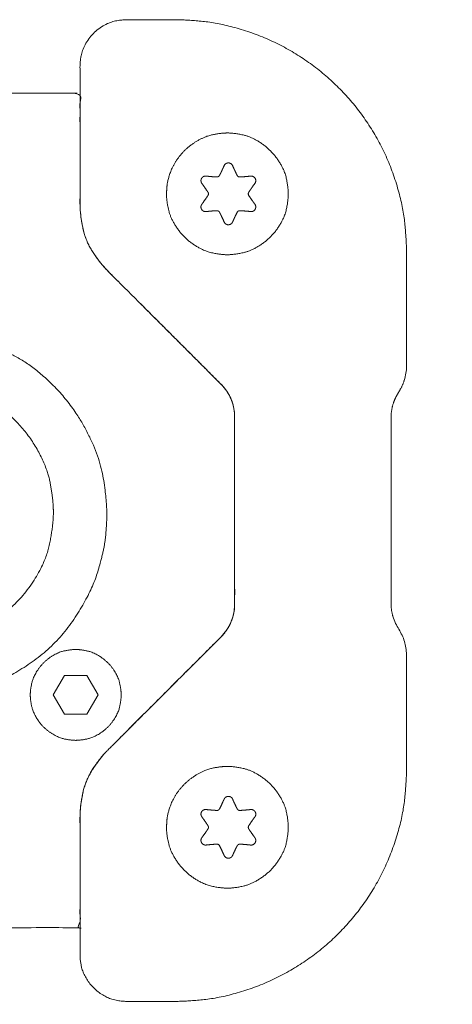
# Model space of a CAD drawing. Units: millimetres. Extents: x 2522 to 2813, y 3174 to 3379.
# Drawn here: x 2612 to 2626, y 3206 to 3238 of the extents above; entities that cross this region are included whole.
import ezdxf

# ---------------------------------------------------------------- set-up
doc = ezdxf.new("R2010")
doc.units = ezdxf.units.MM
doc.header["$PDMODE"] = 1
doc.header["$PDSIZE"] = -2
doc.layers.add('レイヤー 1', color=7, linetype='Continuous', lineweight=5)
doc.layers.add('寸法', color=7, linetype='Continuous', lineweight=5)
doc.styles.add('_l_r _o_S_V_b_N', font='txt', dxfattribs={"bigfont": '?l?r ?o?S?V?b?N'})
doc.styles.get("Standard").update_dxf_attribs({"font": 'txt', "bigfont": 'BIGFONT.SHX'})
doc.dimstyles.new('Arch', dxfattribs={"dimtxt": 0.18, "dimasz": 2.244824, "dimexe": 3.175, "dimexo": 1.5875, "dimgap": 1.5875, "dimtad": 1, "dimdec": 0, "dimdsep": 46, "dimtxsty": 'Standard', "dimblk": 'VW_SLASH', "dimblk1": 'VW_SLASH', "dimblk2": 'VW_SLASH', "dimcen": 0, "dimdle": 1.5875, "dimazin": 0, "dimtfac": 1, "dimtdec": 0, "dimtix": 1, "dimtmove": 0, "dimatfit": 0, "dimldrblk": 'VW_FILLEDARROW', "dimfxl": 1, "dimfrac": 2, "dimtolj": 1, "dimarcsym": 0})

# ---------------------------------------------------------------- blocks, each defined once
blk = doc.blocks.new('VW_SLASH')
at = {"color": 0, "linetype": 'ByBlock', "lineweight": -2}
blk.add_line((0.707, 0), (-1, 0), dxfattribs=at)
at = {"color": 0, "linetype": 'Continuous', "lineweight": 20, "flags": 128}
blk.add_lwpolyline([(0.5, 0.5), (-0.5, -0.5)], dxfattribs=at)
blk = doc.blocks.new('*D19')
at = {"layer": 'Defpoints', "color": 0}
for p in [(2565.39, 3206.427), (2624.274, 3206.427), (2565.39, 3197.446)]:
    blk.add_point(p, dxfattribs=at)
at = {"layer": '寸法', "color": 0, "linetype": 'Continuous', "lineweight": -2}
for p, q in [((2565.39, 3204.84), (2565.39, 3194.271)), ((2624.274, 3204.84), (2624.274, 3194.271)), ((2622.029, 3197.446), (2567.635, 3197.446))]:
    blk.add_line(p, q, dxfattribs=at)
at = {"layer": '寸法', "color": 0, "lineweight": -2, "xscale": 2.24482421875, "yscale": 2.24482421875, "zscale": 2.24482421875, "rotation": 180}
blk.add_blockref('VW_SLASH', (2565.39, 3197.446), dxfattribs=at)
at = {"layer": '寸法', "color": 0, "lineweight": -2, "xscale": 2.24482421875, "yscale": 2.24482421875, "zscale": 2.24482421875}
blk.add_blockref('VW_SLASH', (2624.274, 3197.446), dxfattribs=at)
at = {"layer": '寸法', "color": 0, "lineweight": 5, "insert": (2594.832, 3200.657), "char_height": 3.2467, "attachment_point": 5, "style": '_l_r _o_S_V_b_N'}
blk.add_mtext('\\A1;118', dxfattribs=at)
blk = doc.blocks.new('VW_FILLEDARROW')
at = {"linetype": 'Continuous', "lineweight": 0}
blk.add_hatch(color=0, dxfattribs=at).paths.add_polyline_path([(-1.414, 0.379), (0, 0), (-1.414, -0.379)])
at = {"color": 0, "linetype": 'Continuous', "lineweight": 5, "flags": 128}
blk.add_lwpolyline([(-1.414, 0.379), (0, 0), (-1.414, -0.379)], close=True, dxfattribs=at)

msp = doc.modelspace()

# ---------------------------------------------------------------- linework, layer by layer
at = {"layer": 'レイヤー 1', "color": 250, "lineweight": 5, "true_color": 0x221e1f, "flags": 128}
msp.add_lwpolyline([(2614.06, 3216.746), (2613.336, 3216.746), (2612.974, 3216.119), (2613.336, 3215.492), (2614.06, 3215.492), (2614.422, 3216.119)], close=True, dxfattribs=at)
at = {"layer": 'レイヤー 1', "color": 250, "lineweight": 5, "true_color": 0x221e1f}
for points, knots in [([(2623.883, 3225.073), (2623.883, 3222.076), (2623.883, 3218.881), (2623.984, 3218.5), (2624.084, 3218.329), (2624.132, 3218.245), (2624.18, 3218.16), (2624.28, 3217.988), (2624.381, 3217.608), (2624.381, 3215.56), (2624.381, 3213.321), (2624.265, 3212.186), (2623.824, 3210.776), (2623.13, 3209.499), (2622.211, 3208.387), (2621.099, 3207.468), (2619.822, 3206.773), (2618.412, 3206.333), (2617.277, 3206.216), (2616.112, 3206.216), (2615.179, 3206.216), (2614.738, 3206.308), (2614.255, 3206.636), (2613.928, 3207.119), (2613.836, 3207.561), (2613.836, 3209.957), (2613.836, 3212.495), (2614.012, 3213.366), (2614.503, 3214.106), (2616.553, 3216.156), (2618.392, 3217.994), (2618.603, 3218.205), (2618.83, 3218.756), (2618.83, 3222.076), (2618.83, 3225.397), (2618.603, 3225.947), (2618.392, 3226.157), (2616.553, 3227.997), (2614.714, 3229.836), (2614.503, 3230.047), (2614.012, 3230.786), (2613.836, 3231.656), (2613.836, 3234.196), (2613.836, 3236.592), (2613.928, 3237.033), (2614.255, 3237.516), (2614.738, 3237.843), (2615.179, 3237.935), (2616.112, 3237.935), (2617.277, 3237.935), (2618.412, 3237.819), (2619.822, 3237.378), (2621.099, 3236.683), (2622.211, 3235.765), (2623.13, 3234.652), (2623.824, 3233.375), (2624.265, 3231.965), (2624.381, 3230.83), (2624.381, 3228.592), (2624.381, 3226.544), (2624.28, 3226.163), (2624.18, 3225.991), (2624.132, 3225.907), (2624.084, 3225.822), (2623.984, 3225.652), (2623.883, 3225.27), (2623.883, 3225.073)], [0, 0, 0, 0.086915, 0.092623, 0.098332, 0.098332, 0.101157, 0.101157, 0.106902, 0.112647, 0.166667, 0.177987, 0.189307, 0.200627, 0.211947, 0.223266, 0.234586, 0.245906, 0.257226, 0.268545, 0.291214, 0.295744, 0.300274, 0.304804, 0.309334, 0.313864, 0.379224, 0.387915, 0.396606, 0.405297, 0.481113, 0.481113, 0.489813, 0.498513, 0.586912, 0.595649, 0.604386, 0.604386, 0.680581, 0.680581, 0.689313, 0.698045, 0.706778, 0.772449, 0.776988, 0.781527, 0.786066, 0.790605, 0.795144, 0.817857, 0.8292, 0.840542, 0.851884, 0.863227, 0.874569, 0.885911, 0.897253, 0.908596, 0.919938, 0.97404, 0.979834, 0.985628, 0.985628, 0.988476, 0.988476, 0.994238, 1, 1, 1]), ([(2618.831, 3225.098), (2618.831, 3222.076), (2618.831, 3218.756), (2618.603, 3218.205), (2618.392, 3217.995), (2616.553, 3216.156), (2614.714, 3214.317), (2614.503, 3214.106), (2614.012, 3213.366), (2613.836, 3212.495), (2613.836, 3210.396), (2613.836, 3208.595), (2594.883, 3208.595), (2575.93, 3208.595), (2575.93, 3210.396), (2575.93, 3212.495), (2575.755, 3213.366), (2575.264, 3214.106), (2575.053, 3214.317), (2573.213, 3216.156), (2571.374, 3217.995), (2571.163, 3218.205), (2570.935, 3218.756), (2570.935, 3222.076), (2570.935, 3225.395), (2571.163, 3225.947), (2573.213, 3227.997), (2575.264, 3230.047), (2575.755, 3230.786), (2575.93, 3231.656), (2575.93, 3233.756), (2575.93, 3235.558), (2594.883, 3235.558), (2613.836, 3235.558), (2613.836, 3233.756), (2613.836, 3231.656), (2614.012, 3230.786), (2614.503, 3230.047), (2614.714, 3229.836), (2616.553, 3227.997), (2618.392, 3226.157), (2618.603, 3225.947), (2618.831, 3225.397), (2618.831, 3225.098)], [0, 0, 0, 0.04487, 0.049286, 0.053702, 0.053702, 0.092204, 0.092204, 0.096618, 0.101032, 0.105445, 0.132124, 0.132124, 0.412884, 0.412884, 0.439563, 0.443977, 0.44839, 0.452804, 0.452804, 0.491318, 0.491318, 0.495718, 0.500118, 0.544831, 0.549232, 0.553632, 0.592154, 0.596568, 0.600982, 0.605395, 0.632077, 0.632077, 0.912735, 0.912735, 0.939417, 0.943831, 0.948244, 0.952658, 0.952658, 0.991168, 0.991168, 0.995584, 1, 1, 1]), ([(2618.251, 3232.854), (2618.281, 3232.852), (2618.332, 3232.882), (2618.384, 3232.985), (2618.456, 3233.14), (2618.491, 3233.218), (2618.502, 3233.244), (2618.542, 3233.285), (2618.568, 3233.296), (2618.625, 3233.321), (2618.741, 3233.275), (2618.766, 3233.218), (2618.8, 3233.14), (2618.873, 3232.985), (2618.911, 3232.908), (2618.924, 3232.882), (2618.976, 3232.852), (2619.006, 3232.854), (2619.091, 3232.859), (2619.262, 3232.873), (2619.347, 3232.883), (2619.375, 3232.886), (2619.43, 3232.871), (2619.453, 3232.854), (2619.503, 3232.818), (2619.521, 3232.695), (2619.485, 3232.645), (2619.433, 3232.576), (2619.336, 3232.436), (2619.288, 3232.364), (2619.272, 3232.339), (2619.272, 3232.279), (2619.288, 3232.254), (2619.336, 3232.183), (2619.433, 3232.043), (2619.485, 3231.974), (2619.501, 3231.951), (2619.516, 3231.896), (2619.512, 3231.868), (2619.506, 3231.806), (2619.409, 3231.729), (2619.347, 3231.736), (2619.262, 3231.746), (2619.091, 3231.76), (2619.006, 3231.765), (2618.976, 3231.767), (2618.924, 3231.737), (2618.911, 3231.71), (2618.873, 3231.634), (2618.8, 3231.479), (2618.766, 3231.401), (2618.754, 3231.374), (2618.714, 3231.334), (2618.688, 3231.323), (2618.632, 3231.298), (2618.516, 3231.343), (2618.491, 3231.401), (2618.456, 3231.479), (2618.384, 3231.634), (2618.346, 3231.71), (2618.332, 3231.737), (2618.281, 3231.767), (2618.251, 3231.765), (2618.165, 3231.76), (2617.995, 3231.746), (2617.91, 3231.736), (2617.881, 3231.733), (2617.827, 3231.747), (2617.804, 3231.764), (2617.754, 3231.801), (2617.735, 3231.924), (2617.772, 3231.974), (2617.823, 3232.043), (2617.921, 3232.183), (2617.968, 3232.254), (2617.985, 3232.279), (2617.985, 3232.339), (2617.968, 3232.364), (2617.921, 3232.436), (2617.823, 3232.576), (2617.772, 3232.645), (2617.756, 3232.668), (2617.741, 3232.722), (2617.744, 3232.751), (2617.751, 3232.812), (2617.848, 3232.89), (2617.91, 3232.883), (2617.995, 3232.873), (2618.165, 3232.859), (2618.251, 3232.854)], [0, 0, 0, 0.023277, 0.046555, 0.069832, 0.09311, 0.09311, 0.100851, 0.108592, 0.108592, 0.125645, 0.142698, 0.142698, 0.166111, 0.189523, 0.189523, 0.197696, 0.205868, 0.205868, 0.229347, 0.252826, 0.252826, 0.260657, 0.268488, 0.268488, 0.285806, 0.303124, 0.303124, 0.326961, 0.350798, 0.350798, 0.35916, 0.367521, 0.367521, 0.391444, 0.415366, 0.415366, 0.423161, 0.430955, 0.430955, 0.448241, 0.465526, 0.465526, 0.489248, 0.512969, 0.512969, 0.52123, 0.52949, 0.52949, 0.552954, 0.576419, 0.576419, 0.584231, 0.592044, 0.592044, 0.609156, 0.626269, 0.626269, 0.649709, 0.67315, 0.67315, 0.681419, 0.689688, 0.689688, 0.713435, 0.737182, 0.737182, 0.745076, 0.75297, 0.75297, 0.770384, 0.787798, 0.787798, 0.811875, 0.835951, 0.835951, 0.844378, 0.852805, 0.852805, 0.876795, 0.900786, 0.900786, 0.908814, 0.916843, 0.916843, 0.934344, 0.951846, 0.951846, 0.975923, 1, 1, 1]), ([(2614.702, 3221.945), (2614.702, 3221.64), (2614.61, 3220.747), (2614.177, 3219.359), (2613.051, 3217.7), (2611.392, 3216.575), (2610.003, 3216.141), (2609.11, 3216.049), (2608.5, 3216.049), (2607.607, 3216.141), (2606.219, 3216.575), (2604.56, 3217.7), (2603.434, 3219.359), (2603.001, 3220.747), (2602.909, 3221.64), (2602.909, 3222.422), (2603.132, 3223.797), (2603.946, 3225.4), (2605.183, 3226.681), (2606.359, 3227.33), (2606.783, 3227.485), (2606.88, 3227.442), (2607.096, 3227.396), (2607.355, 3227.396), (2607.501, 3227.396), (2607.501, 3227.233), (2607.501, 3227.07), (2607.494, 3227.069), (2607.478, 3227.065), (2607.471, 3227.062), (2607.471, 3226.728), (2607.471, 3226.394), (2607.623, 3226.454), (2608.182, 3226.581), (2609.034, 3226.62), (2609.848, 3226.482), (2610.142, 3226.394), (2610.142, 3226.728), (2610.142, 3227.062), (2610.131, 3227.065), (2610.12, 3227.068), (2610.12, 3227.232), (2610.12, 3227.396), (2610.266, 3227.396), (2610.523, 3227.396), (2610.736, 3227.44), (2610.832, 3227.483), (2611.255, 3227.328), (2612.431, 3226.678), (2613.667, 3225.398), (2614.48, 3223.796), (2614.702, 3222.422), (2614.702, 3221.945)], [0, 0, 0, 0.039194, 0.078387, 0.117581, 0.156775, 0.195969, 0.235162, 0.274356, 0.31355, 0.352743, 0.391937, 0.431131, 0.470324, 0.509518, 0.548712, 0.587906, 0.627099, 0.666293, 0.705487, 0.74468, 0.74468, 0.753928, 0.763175, 0.775125, 0.775125, 0.788466, 0.788466, 0.789045, 0.789624, 0.789624, 0.815225, 0.815225, 0.827786, 0.840347, 0.852908, 0.865469, 0.865469, 0.879155, 0.879155, 0.879636, 0.879636, 0.886344, 0.886344, 0.892322, 0.896904, 0.901486, 0.901486, 0.921189, 0.940892, 0.960595, 0.980297, 1, 1, 1]), ([(2612.976, 3222.024), (2612.976, 3221.593), (2612.72, 3220.366), (2611.81, 3219.025), (2610.468, 3218.115), (2609.24, 3217.858), (2608.377, 3217.858), (2607.15, 3218.115), (2605.809, 3219.025), (2604.899, 3220.366), (2604.643, 3221.593), (2604.643, 3222.4), (2604.838, 3223.478), (2605.365, 3224.396), (2605.586, 3224.666), (2605.547, 3224.711), (2605.505, 3224.825), (2605.505, 3224.962), (2605.591, 3225.16), (2605.789, 3225.246), (2605.924, 3225.246), (2606.035, 3225.208), (2606.08, 3225.171), (2606.498, 3225.535), (2607.517, 3226.03), (2608.087, 3226.13), (2608.129, 3226.01), (2608.171, 3225.891), (2608.806, 3225.891), (2609.441, 3225.891), (2609.478, 3226.01), (2609.515, 3226.13), (2609.884, 3226.067), (2610.919, 3225.69), (2612.029, 3224.765), (2612.77, 3223.516), (2612.976, 3222.41), (2612.976, 3222.024)], [0, 0, 0, 0.039559, 0.079117, 0.118676, 0.158234, 0.197793, 0.237352, 0.27691, 0.316469, 0.356027, 0.395586, 0.435144, 0.474703, 0.514262, 0.514262, 0.52107, 0.527878, 0.534686, 0.541494, 0.548302, 0.555111, 0.561919, 0.561919, 0.626693, 0.691467, 0.691467, 0.705669, 0.705669, 0.77677, 0.77677, 0.79078, 0.79078, 0.832624, 0.874468, 0.916312, 0.958156, 1, 1, 1]), ([(2618.251, 3212.386), (2618.281, 3212.384), (2618.332, 3212.414), (2618.346, 3212.441), (2618.384, 3212.517), (2618.456, 3212.673), (2618.491, 3212.751), (2618.502, 3212.777), (2618.542, 3212.817), (2618.568, 3212.828), (2618.625, 3212.853), (2618.741, 3212.808), (2618.766, 3212.751), (2618.8, 3212.673), (2618.873, 3212.517), (2618.911, 3212.441), (2618.924, 3212.414), (2618.976, 3212.384), (2619.006, 3212.386), (2619.091, 3212.391), (2619.262, 3212.406), (2619.347, 3212.415), (2619.375, 3212.418), (2619.43, 3212.404), (2619.453, 3212.387), (2619.503, 3212.35), (2619.521, 3212.228), (2619.485, 3212.177), (2619.433, 3212.109), (2619.336, 3211.968), (2619.288, 3211.897), (2619.272, 3211.872), (2619.272, 3211.812), (2619.288, 3211.787), (2619.336, 3211.715), (2619.433, 3211.575), (2619.485, 3211.506), (2619.501, 3211.483), (2619.516, 3211.429), (2619.512, 3211.401), (2619.506, 3211.339), (2619.409, 3211.261), (2619.347, 3211.268), (2619.262, 3211.278), (2619.091, 3211.292), (2619.006, 3211.298), (2618.976, 3211.299), (2618.924, 3211.269), (2618.911, 3211.243), (2618.873, 3211.166), (2618.8, 3211.011), (2618.766, 3210.933), (2618.754, 3210.907), (2618.714, 3210.867), (2618.688, 3210.855), (2618.632, 3210.831), (2618.516, 3210.876), (2618.491, 3210.933), (2618.456, 3211.011), (2618.384, 3211.166), (2618.332, 3211.269), (2618.281, 3211.299), (2618.251, 3211.298), (2618.165, 3211.292), (2617.995, 3211.278), (2617.881, 3211.265), (2617.827, 3211.28), (2617.804, 3211.297), (2617.754, 3211.333), (2617.735, 3211.456), (2617.772, 3211.506), (2617.823, 3211.575), (2617.921, 3211.715), (2617.968, 3211.787), (2617.985, 3211.812), (2617.985, 3211.872), (2617.968, 3211.897), (2617.921, 3211.968), (2617.823, 3212.109), (2617.772, 3212.177), (2617.756, 3212.2), (2617.741, 3212.255), (2617.744, 3212.283), (2617.751, 3212.345), (2617.848, 3212.422), (2617.91, 3212.415), (2617.995, 3212.406), (2618.165, 3212.391), (2618.251, 3212.386)], [0, 0, 0, 0.008437, 0.016874, 0.016874, 0.04079, 0.064707, 0.064707, 0.072588, 0.080469, 0.080469, 0.097831, 0.115193, 0.115193, 0.139159, 0.163125, 0.163125, 0.171563, 0.180001, 0.180001, 0.204241, 0.228482, 0.228482, 0.236569, 0.244657, 0.244657, 0.262542, 0.280427, 0.280427, 0.305095, 0.329764, 0.329764, 0.338435, 0.347106, 0.347106, 0.371863, 0.396619, 0.396619, 0.404751, 0.412883, 0.412883, 0.430781, 0.44868, 0.44868, 0.473236, 0.497792, 0.497792, 0.506338, 0.514884, 0.514884, 0.539363, 0.563841, 0.563841, 0.571991, 0.580141, 0.580141, 0.597993, 0.615845, 0.615845, 0.640375, 0.664905, 0.673487, 0.682069, 0.682069, 0.706729, 0.73139, 0.73959, 0.74779, 0.74779, 0.765762, 0.783734, 0.783734, 0.808465, 0.833196, 0.833196, 0.84187, 0.850544, 0.850544, 0.875187, 0.89983, 0.89983, 0.90801, 0.916191, 0.916191, 0.933833, 0.951474, 0.951474, 0.975737, 1, 1, 1])]:
    msp.add_open_spline(points, degree=2, knots=knots, dxfattribs=at)
for points in [[(2620.564, 3232.309), (2620.564, 3232.513), (2620.443, 3233.092), (2620.013, 3233.726), (2619.38, 3234.155), (2618.801, 3234.276), (2618.414, 3234.276), (2617.89, 3234.178), (2617.298, 3233.825), (2616.861, 3233.296), (2616.659, 3232.73), (2616.631, 3232.391), (2616.631, 3232.106), (2616.752, 3231.526), (2617.181, 3230.893), (2617.814, 3230.464), (2618.394, 3230.342), (2618.801, 3230.342), (2619.38, 3230.464), (2620.013, 3230.893), (2620.443, 3231.526), (2620.564, 3232.106), (2620.564, 3232.309)], [(2615.166, 3216.119), (2615.166, 3215.967), (2615.075, 3215.534), (2614.755, 3215.062), (2614.282, 3214.741), (2613.85, 3214.651), (2613.546, 3214.651), (2613.114, 3214.741), (2612.641, 3215.062), (2612.321, 3215.534), (2612.23, 3215.967), (2612.23, 3216.271), (2612.321, 3216.703), (2612.641, 3217.175), (2613.114, 3217.496), (2613.546, 3217.586), (2613.85, 3217.586), (2614.282, 3217.496), (2614.755, 3217.175), (2615.075, 3216.703), (2615.166, 3216.271), (2615.166, 3216.119)], [(2620.564, 3211.842), (2620.564, 3212.045), (2620.443, 3212.625), (2620.013, 3213.258), (2619.38, 3213.688), (2618.801, 3213.809), (2618.414, 3213.809), (2617.89, 3213.71), (2617.298, 3213.357), (2616.861, 3212.829), (2616.659, 3212.263), (2616.631, 3211.923), (2616.631, 3211.638), (2616.752, 3211.059), (2617.181, 3210.426), (2617.814, 3209.996), (2618.394, 3209.875), (2618.801, 3209.875), (2619.38, 3209.996), (2620.013, 3210.426), (2620.443, 3211.059), (2620.564, 3211.638), (2620.564, 3211.842)]]:
    msp.add_open_spline(points, degree=2, dxfattribs=at)

# ---------------------------------------------------------------- dimensions: what is measured, and where the dimension line sits
at = {"layer": '寸法', "color": 7, "linetype": 'Continuous', "lineweight": 5}
dim = msp.add_linear_dim(base=(2565.39, 3197.446), p1=(2624.274, 3206.427), p2=(2565.39, 3206.427), dimstyle='Arch', override={"dimtxt": 3.246658, "dimlfac": 2, "dimpost": '<>', "dimtxsty": '_l_r _o_S_V_b_N', "dimtmove": 2}, dxfattribs=at)
dim.commit()
dim.dimension.update_dxf_attribs({"geometry": '*D19', "text_midpoint": (2594.832, 3200.657)})

doc.saveas('drawing.dxf')
